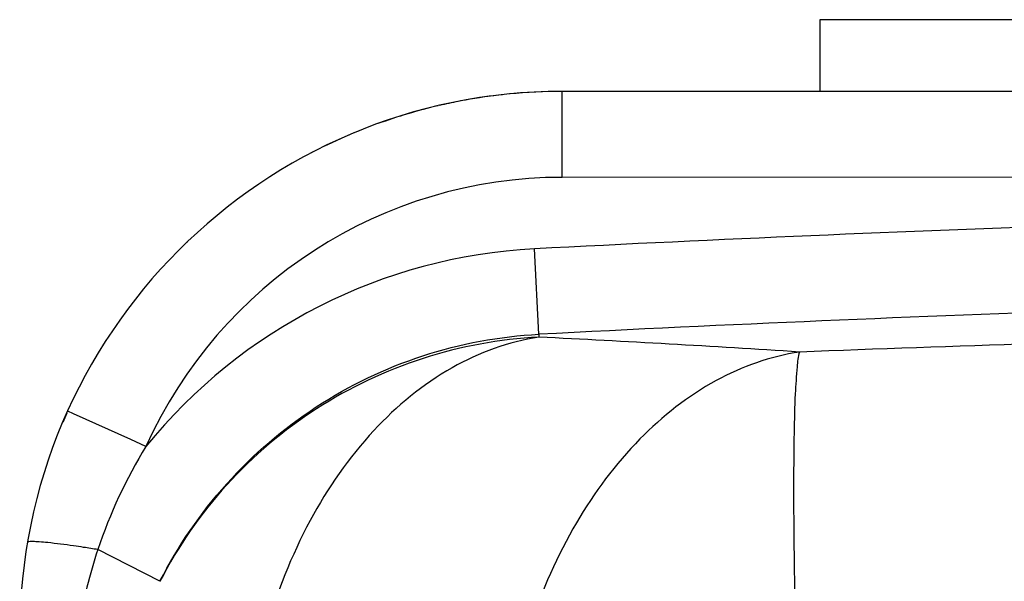
# Model space of a CAD drawing. Units: millimetres. Extents: x -1788 to 3848, y -201 to 3659.
# Drawn here: x 2749 to 2967, y 3214 to 3338 of the extents above; entities that cross this region are included whole.
import ezdxf

# ---------------------------------------------------------------- set-up
doc = ezdxf.new("R2010")
doc.units = ezdxf.units.MM
doc.header["$LTSCALE"] = 46.255
doc.layers.get('0').update_dxf_attribs({"linetype": 'CONTINUOUS'})
for name, color, linetype in [('03___PRT_ALL_CURVES', 7, 'CONTINUOUS'), ('BEZUGSACHSEN', 7, 'CONTINUOUS'), ('RUNDUNGEN', 7, 'CONTINUOUS')]:
    doc.layers.add(name, color=color, linetype=linetype)

msp = doc.modelspace()

# ---------------------------------------------------------------- linework, layer by layer
at = {"color": 9, "linetype": 'Continuous'}
for p, q in [((2869.366, 3303.541), (2869.366, 3322.541)), ((2985.579, 3303.547), (2869.366, 3303.541)), ((2864.215, 3268.849), (2863.237, 3287.731)), ((2864.215, 3268.849), (2864.215, 3268.208)), ((2761.298, 3251.288), (2759.979, 3251.883)), ((2773.92, 3245.595), (2761.298, 3251.288)), ((2777.299, 3244.071), (2773.92, 3245.595)), ((2780.389, 3214.253), (2766.654, 3221.263))]:
    msp.add_line(p, q, dxfattribs=at)
at = {"color": 7, "linetype": 'Continuous'}
msp.add_line((2979.879, 3322.541), (2869.366, 3322.541), dxfattribs=at)
msp.add_arc((2869.366, 3202.541), 120, 90, 180, dxfattribs=at)
at = {"color": 9, "linetype": 'Continuous'}
for centre, radius, start, end in [((2869.366, 3202.541), 101, 90, 155.72054), ((3217.366, -3545.567), 6842.468, 91.9412484, 92.9666411), ((2869.452, 3169.091), 118.803, 92.9986, 140.86645), ((3217.366, -3545.567), 6823.561, 91.9141944, 92.9666411), ((2698.699, -145.079), 3417.298, 86.255397, 87.223802), ((3217.092, -4312.515), 7583.186, 91.4493859, 92.2310784), ((2871.367, 3186.278), 110.403, 148.43445, 161.52539), ((2718.879, 2925.168), 299.924, 80.83438, 81.44234), ((2871.573, 3186.257), 110.605, 161.54883, 170.50413)]:
    msp.add_arc(centre, radius, start, end, dxfattribs=at)
for points, knots in [([(2780.389, 3214.253), (2784.341, 3222.01), (2794.31, 3236.566), (2814.357, 3253.753), (2838.166, 3265.179), (2855.521, 3268.397), (2864.215, 3268.849)], [0, 0, 0, 0, 0.2500072, 0.4999909, 0.7499805, 1, 1, 1, 1]), ([(2864.215, 3268.208), (2855.542, 3267.763), (2838.234, 3264.597), (2814.445, 3253.344), (2794.368, 3236.372), (2784.356, 3221.948), (2780.389, 3214.253)], [0, 0, 0, 0, 0.2503833, 0.5005495, 0.7504214, 1, 1, 1, 1]), ([(2864.215, 3268.208), (2857.514, 3267.193), (2843.849, 3262.193), (2826.422, 3247.743), (2812.448, 3227.544), (2806.196, 3211.656), (2803.802, 3203.206)], [0, 0, 0, 0, 0.217997, 0.4557948, 0.7175231, 1, 1, 1, 1]), ([(2921.88, 3264.923), (2915.45, 3263.951), (2902.346, 3259.297), (2885.375, 3245.903), (2871.429, 3227.1), (2864.881, 3212.223), (2862.26, 3204.282)], [0, 0, 0, 0, 0.2190291, 0.4571614, 0.7183453, 1, 1, 1, 1]), ([(2921.88, 3264.923), (2921.535, 3263.876), (2921.235, 3260.747), (2920.832, 3254.817), (2920.631, 3246.311), (2920.538, 3235.523), (2920.611, 3222.736), (2920.919, 3202.797), (2921.359, 3187.164), (2921.731, 3176.384)], [0, 0, 0, 0, 0.0373229, 0.1052194, 0.2019711, 0.3249187, 0.4705945, 0.6348165, 1, 1, 1, 1]), ([(2755.564, 3222.794), (2754.937, 3222.858), (2753.868, 3222.956), (2752.41, 3223.048), (2751.67, 3223.017), (2751.118, 3222.974), (2751.099, 3222.862)], [0, 0, 0, 0, 0.4200117, 0.7310626, 0.9240617, 1, 1, 1, 1]), ([(2763.509, 3221.753), (2762.762, 3221.865), (2760.12, 3222.251), (2757.47, 3222.598), (2755.564, 3222.794)], [0, 0, 0, 0, 0.282682, 1, 1, 1, 1])]:
    msp.add_open_spline(points, degree=3, knots=knots, dxfattribs=at)
at = {"layer": '03___PRT_ALL_CURVES', "color": 7, "linetype": 'Continuous'}
for start, end in [(96.71449, 100.78424), (96.30802, 96.44053), (90, 95.5647), (101.06305, 103.0611), (103.19811, 109.84811), (112.06888, 116.1611), (117.25254, 117.53686), (133.70623, 133.8625), (155.9727, 157.02128)]:
    msp.add_arc((2869.366, 3202.541), 120, start, end, dxfattribs=at)
at = {"layer": 'BEZUGSACHSEN', "color": 7, "linetype": 'Continuous'}
msp.add_line((2926.366, 3338.383), (2926.366, 3322.541), dxfattribs=at)
at = {"layer": 'RUNDUNGEN', "color": 7, "linetype": 'Continuous'}
msp.add_line((2979.731, 3338.383), (2926.366, 3338.383), dxfattribs=at)

doc.saveas('drawing.dxf')
